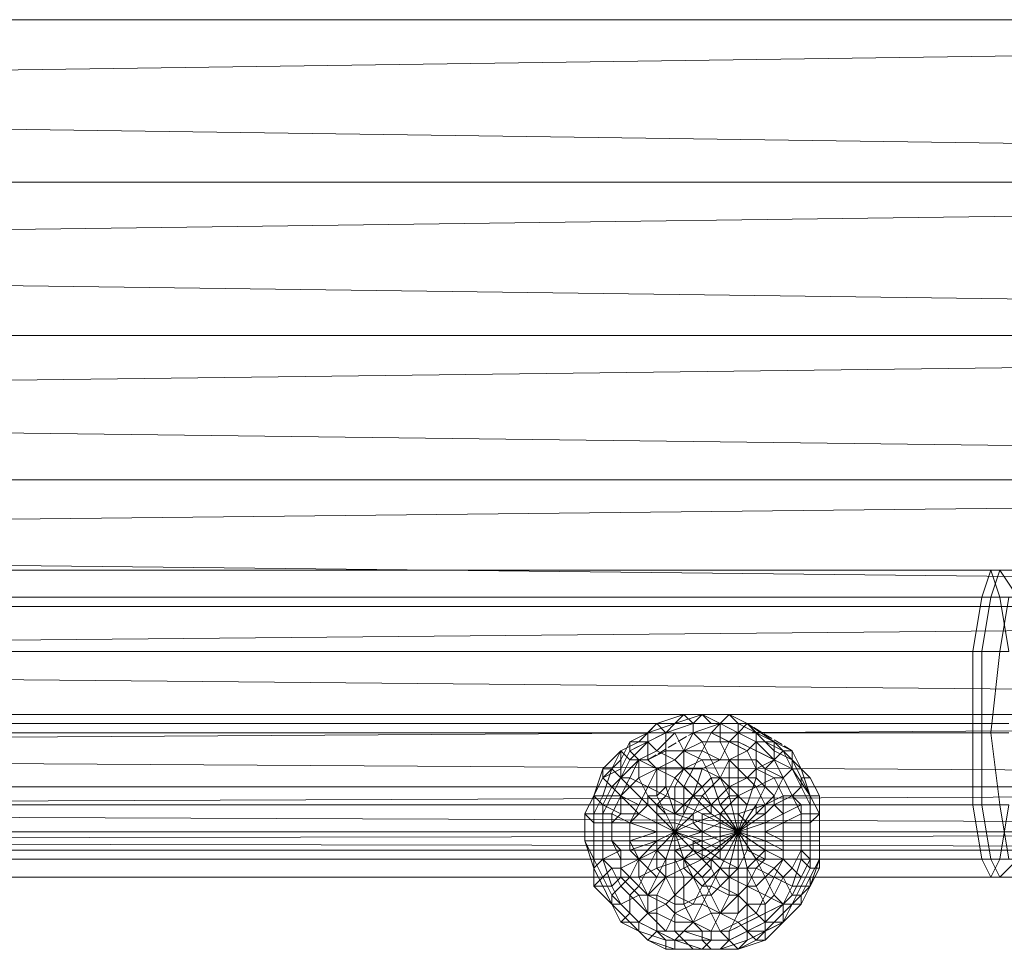
# Model space of a CAD drawing. Units: millimetres. Extents: x 22217 to 27277, y -2555 to 75.
# Drawn here: x 25921 to 26004, y -1320 to -1242 of the extents above; entities that cross this region are included whole.
import ezdxf

# ---------------------------------------------------------------- set-up
doc = ezdxf.new("R2010")
doc.units = ezdxf.units.MM
doc.linetypes.add('PDF_IMPORT', pattern=[1, 0.8, -0.2])
doc.layers.add('МАФЫ НАШИ', color=7, linetype='Continuous', lineweight=25, plot=False)

# ---------------------------------------------------------------- blocks, each defined once
blk = doc.blocks.new('рьтнгглнлгн')
at = {"layer": 'МАФЫ НАШИ', "color": 18, "lineweight": 13}
for points in [[(26004.715, -1290.338), (26003.189, -1290.338), (26002.426, -1294.915), (26001.663, -1294.915), (26001.663, -1301.781), (25793.391, -1301.781)], [(25794.916, -1288.049), (26003.189, -1288.049), (26003.952, -1290.338), (26005.478, -1290.338)], [(25796.442, -1301.018), (26004.715, -1301.018)], [(26005.478, -1313.988), (26003.952, -1313.988), (26003.189, -1312.462), (26004.715, -1312.462), (26003.952, -1307.885), (26004.715, -1307.885)], [(26004.715, -1294.915), (26003.952, -1294.915), (26003.189, -1301.781), (26002.426, -1301.781), (26002.426, -1307.885), (26001.663, -1307.885), (26002.426, -1312.462), (25794.153, -1312.462)], [(25794.916, -1313.988), (26003.189, -1313.988), (26003.952, -1312.462), (25795.679, -1312.462)], [(25794.153, -1290.338), (26002.426, -1290.338), (26003.189, -1288.049), (26003.952, -1288.049), (26005.478, -1290.338)], [(26004.715, -1294.915), (26003.952, -1290.338), (25795.679, -1290.338)], [(26231.532, -1311.699), (25251.965, -1310.173), (26233.058, -1310.173), (25253.491, -1306.359), (26234.584, -1306.359), (25255.016, -1300.256), (26236.11, -1300.256), (25255.779, -1291.101), (26237.636, -1291.101), (25257.305, -1280.42), (26238.398, -1280.42), (25258.068, -1268.214), (26239.161, -1268.214), (25258.068, -1255.244), (26239.924, -1255.244), (25258.831, -1241.512), (26239.924, -1241.512)], [(25241.284, -1241.512), (26223.14, -1241.512), (25242.047, -1255.244), (26223.14, -1255.244), (25242.047, -1268.214), (26223.903, -1268.214), (25242.81, -1280.42), (26224.666, -1280.42), (25244.336, -1291.101), (26225.429, -1291.101), (25245.099, -1300.256), (26226.955, -1300.256), (25246.625, -1306.359), (26228.481, -1306.359), (25248.15, -1310.173), (26230.007, -1310.173), (25249.676, -1311.699), (26231.532, -1311.699)], [(25796.442, -1307.885), (26004.715, -1307.885), (26003.952, -1312.462), (26005.478, -1312.462), (26003.952, -1313.988), (26003.189, -1313.988), (26002.426, -1312.462), (26003.189, -1312.462), (26002.426, -1307.885), (26003.952, -1307.885), (26003.189, -1301.781), (26004.715, -1301.781)], [(26004.715, -1294.915), (25796.442, -1294.915)], [(26004.715, -1290.338), (26003.952, -1294.915), (26002.426, -1294.915), (26002.426, -1301.781), (26001.663, -1301.781), (26001.663, -1307.885), (25794.153, -1307.885)], [(25794.153, -1294.915), (26001.663, -1294.915), (26002.426, -1290.338), (26003.189, -1290.338), (26003.952, -1288.049), (26005.478, -1288.049)], [(26003.189, -1288.049), (26003.189, -1288.049)], [(26003.952, -1288.049), (26003.952, -1288.049)], [(26002.426, -1290.338), (26002.426, -1290.338)], [(26003.189, -1290.338), (26003.189, -1290.338)], [(26003.952, -1290.338), (26003.952, -1290.338)], [(26001.663, -1294.915), (26001.663, -1294.915)], [(26002.426, -1294.915), (26002.426, -1294.915)], [(26003.952, -1294.915), (26003.952, -1294.915)], [(25976.487, -1310.173), (25976.487, -1308.647), (25975.724, -1308.647), (25976.487, -1310.173), (25977.25, -1312.462), (25978.013, -1311.699), (25976.487, -1310.173), (25977.25, -1312.462), (25976.487, -1312.462), (25976.487, -1310.173), (25976.487, -1312.462), (25975.724, -1312.462), (25976.487, -1310.173), (25975.724, -1312.462), (25974.961, -1311.699), (25976.487, -1310.173), (25974.961, -1311.699), (25974.961, -1310.936), (25976.487, -1310.173), (25974.961, -1310.936), (25974.961, -1310.173), (25976.487, -1310.173), (25974.961, -1310.173), (25974.961, -1309.41), (25976.487, -1310.173), (25974.961, -1309.41), (25974.961, -1308.647), (25976.487, -1310.173), (25975.724, -1308.647), (25974.961, -1308.647), (25974.199, -1307.885), (25973.436, -1308.647), (25974.961, -1309.41), (25973.436, -1308.647), (25972.673, -1309.41), (25971.147, -1309.41), (25971.147, -1310.936), (25970.384, -1310.936), (25970.384, -1312.462), (25969.621, -1312.462), (25970.384, -1313.988), (25969.621, -1314.751), (25971.147, -1316.276), (25971.91, -1316.276), (25973.436, -1317.802), (25974.199, -1317.039), (25975.724, -1318.565), (25976.487, -1317.039), (25978.013, -1317.802), (25978.776, -1316.276), (25980.302, -1317.039), (25981.065, -1315.514), (25981.828, -1315.514), (25981.828, -1313.225), (25982.59, -1313.225), (25982.59, -1314.751), (25981.828, -1315.514), (25981.828, -1317.039), (25980.302, -1317.039), (25979.539, -1318.565), (25978.013, -1317.802), (25977.25, -1318.565), (25975.724, -1318.565), (25974.961, -1318.565), (25973.436, -1317.802), (25972.673, -1317.802), (25971.147, -1316.276), (25970.384, -1314.751), (25969.621, -1314.751), (25969.621, -1312.462), (25968.858, -1310.936), (25969.621, -1310.936), (25969.621, -1309.41), (25970.384, -1309.41), (25970.384, -1307.885), (25971.91, -1308.647), (25971.91, -1307.122), (25973.436, -1308.647), (25971.91, -1308.647), (25971.147, -1309.41), (25970.384, -1309.41), (25970.384, -1310.936), (25969.621, -1310.936), (25969.621, -1312.462), (25969.621, -1313.225), (25970.384, -1314.751), (25971.147, -1314.751), (25971.91, -1316.276), (25973.436, -1315.514), (25974.199, -1317.039), (25975.724, -1316.276), (25976.487, -1317.039), (25978.013, -1316.276), (25978.776, -1316.276), (25979.539, -1314.751), (25981.065, -1315.514), (25981.065, -1313.225), (25981.828, -1313.225), (25981.828, -1310.173), (25982.59, -1313.225), (25981.828, -1310.173), (25983.353, -1312.462), (25981.828, -1310.173), (25984.116, -1311.699), (25983.353, -1312.462), (25984.879, -1313.225), (25984.116, -1313.988), (25984.879, -1315.514), (25984.116, -1316.276), (25984.116, -1317.039), (25982.59, -1317.802), (25982.59, -1318.565), (25981.065, -1319.328), (25980.302, -1320.091), (25978.013, -1320.091), (25976.487, -1320.091), (25975.724, -1320.091), (25974.199, -1319.328), (25973.436, -1318.565), (25971.91, -1317.802), (25972.673, -1317.039), (25971.147, -1315.514), (25971.91, -1314.751), (25971.147, -1313.225), (25971.91, -1313.225), (25971.91, -1311.699), (25972.673, -1311.699), (25972.673, -1310.936), (25974.961, -1310.173), (25972.673, -1309.41), (25972.673, -1310.936), (25971.147, -1310.936), (25971.91, -1311.699), (25970.384, -1312.462), (25971.147, -1313.225), (25970.384, -1313.988), (25971.147, -1315.514), (25971.147, -1316.276), (25971.91, -1317.802), (25972.673, -1317.802), (25974.199, -1319.328), (25974.961, -1318.565), (25976.487, -1319.328), (25977.25, -1318.565), (25979.539, -1319.328), (25979.539, -1318.565), (25981.065, -1318.565), (25981.828, -1317.039), (25982.59, -1316.276), (25982.59, -1314.751), (25983.353, -1314.751), (25982.59, -1313.225), (25983.353, -1312.462), (25984.116, -1313.988), (25983.353, -1314.751), (25984.116, -1316.276), (25982.59, -1316.276), (25982.59, -1317.802), (25981.065, -1318.565), (25981.065, -1319.328), (25979.539, -1319.328), (25978.776, -1320.091), (25976.487, -1319.328), (25976.487, -1320.091), (25974.199, -1319.328), (25972.673, -1317.802), (25971.147, -1316.276), (25970.384, -1314.751), (25969.621, -1313.225), (25969.621, -1310.936), (25968.858, -1310.936), (25968.858, -1308.647), (25969.621, -1309.41), (25969.621, -1307.122), (25970.384, -1307.885), (25971.147, -1306.359), (25971.91, -1307.122), (25972.673, -1306.359), (25974.199, -1307.885), (25974.199, -1307.122), (25975.724, -1308.647), (25974.961, -1307.122), (25974.199, -1307.122), (25973.436, -1305.596), (25972.673, -1306.359), (25971.91, -1305.596), (25971.147, -1306.359), (25970.384, -1305.596), (25969.621, -1307.122), (25970.384, -1307.122), (25969.621, -1308.647), (25970.384, -1308.647), (25970.384, -1310.936), (25971.147, -1310.936), (25971.91, -1312.462), (25973.436, -1312.462), (25973.436, -1313.988), (25974.961, -1313.225), (25975.724, -1313.988), (25977.25, -1313.225), (25978.013, -1313.988), (25979.539, -1312.462), (25980.302, -1313.225), (25978.776, -1314.751), (25978.013, -1313.988), (25976.487, -1315.514), (25975.724, -1313.988), (25974.199, -1315.514), (25973.436, -1313.988), (25971.91, -1313.988), (25971.91, -1312.462), (25970.384, -1312.462), (25970.384, -1310.936), (25969.621, -1310.936), (25969.621, -1308.647), (25968.858, -1308.647), (25969.621, -1307.122), (25970.384, -1305.596), (25971.91, -1304.07), (25971.91, -1304.833), (25972.673, -1303.307), (25973.436, -1304.07), (25974.199, -1304.07), (25974.961, -1304.833), (25975.724, -1304.833), (25975.724, -1306.359), (25976.487, -1306.359), (25977.25, -1304.833), (25978.013, -1304.833), (25977.25, -1306.359), (25978.013, -1307.122), (25977.25, -1308.647), (25977.25, -1306.359), (25976.487, -1306.359), (25976.487, -1308.647), (25975.724, -1306.359), (25974.961, -1307.122), (25974.961, -1304.833), (25973.436, -1305.596), (25973.436, -1304.07), (25971.91, -1305.596), (25971.91, -1304.833), (25970.384, -1305.596), (25970.384, -1304.833), (25969.621, -1307.122), (25968.858, -1308.647), (25968.858, -1310.936), (25969.621, -1313.225), (25970.384, -1312.462), (25971.147, -1314.751), (25971.91, -1313.988), (25973.436, -1315.514), (25974.199, -1315.514), (25975.724, -1316.276), (25976.487, -1315.514), (25978.013, -1316.276), (25978.776, -1314.751), (25979.539, -1314.751), (25980.302, -1313.225), (25981.065, -1313.225), (25981.828, -1310.173), (25980.302, -1313.225), (25981.828, -1310.173), (25979.539, -1312.462), (25978.776, -1312.462), (25977.25, -1313.225), (25977.25, -1312.462), (25974.961, -1313.225), (25974.961, -1311.699), (25973.436, -1312.462), (25972.673, -1310.936), (25971.147, -1310.936), (25971.147, -1308.647), (25970.384, -1308.647), (25971.147, -1307.122), (25970.384, -1307.122), (25971.147, -1304.833), (25970.384, -1304.833), (25971.91, -1303.307), (25971.91, -1304.07), (25972.673, -1302.544), (25972.673, -1303.307), (25974.199, -1302.544), (25974.199, -1304.07), (25975.724, -1303.307), (25975.724, -1304.833), (25977.25, -1304.833), (25977.25, -1303.307), (25978.776, -1303.307), (25978.013, -1304.833), (25978.776, -1304.833), (25978.013, -1307.122), (25978.776, -1307.122), (25978.013, -1308.647), (25979.539, -1307.885), (25978.776, -1307.122), (25980.302, -1305.596), (25978.776, -1304.833), (25980.302, -1304.07), (25978.776, -1303.307), (25979.539, -1301.781), (25978.013, -1301.781), (25977.25, -1303.307), (25975.724, -1303.307), (25975.724, -1301.781), (25974.199, -1302.544), (25974.199, -1301.781), (25972.673, -1302.544), (25973.436, -1302.544), (25971.91, -1303.307), (25972.673, -1304.07), (25971.91, -1305.596), (25972.673, -1305.596), (25971.91, -1307.122), (25973.436, -1307.885), (25972.673, -1309.41), (25974.961, -1309.41), (25974.961, -1310.936), (25976.487, -1310.936), (25976.487, -1311.699), (25978.776, -1310.936), (25978.776, -1311.699), (25981.828, -1310.173), (25978.776, -1312.462), (25978.776, -1311.699), (25977.25, -1312.462), (25976.487, -1311.699), (25974.961, -1311.699), (25974.961, -1310.936), (25972.673, -1310.936), (25972.673, -1309.41), (25971.147, -1308.647), (25971.91, -1307.122), (25971.147, -1307.122), (25971.91, -1305.596), (25971.147, -1304.833), (25971.91, -1303.307), (25973.436, -1302.544), (25974.961, -1301.018), (25977.25, -1300.256), (25976.487, -1301.018), (25978.013, -1301.018), (25978.776, -1300.256), (25980.302, -1301.018), (25982.59, -1301.018), (25981.828, -1301.781), (25983.353, -1302.544), (25982.59, -1303.307), (25983.353, -1304.833), (25982.59, -1305.596), (25983.353, -1306.359), (25981.828, -1307.122), (25981.828, -1308.647), (25980.302, -1308.647), (25981.828, -1307.122), (25981.065, -1306.359), (25982.59, -1305.596), (25981.065, -1304.07), (25982.59, -1303.307), (25981.065, -1302.544), (25981.828, -1301.781), (25980.302, -1301.018), (25981.065, -1300.256), (25978.776, -1300.256), (25976.487, -1301.018), (25974.961, -1301.018), (25975.724, -1301.781), (25974.199, -1302.544), (25974.961, -1303.307), (25973.436, -1304.07), (25974.961, -1304.833), (25974.199, -1306.359), (25975.724, -1307.122), (25974.961, -1307.885), (25976.487, -1308.647), (25976.487, -1309.41), (25978.776, -1310.173), (25978.776, -1309.41), (25976.487, -1308.647), (25977.25, -1307.885), (25975.724, -1307.122), (25976.487, -1305.596), (25974.961, -1304.833), (25976.487, -1304.07), (25974.961, -1303.307), (25976.487, -1301.781), (25975.724, -1301.781), (25978.013, -1301.018), (25977.25, -1300.256), (25978.776, -1300.256), (25979.539, -1301.018), (25981.828, -1301.018), (25981.065, -1300.256), (25982.59, -1301.018), (25984.879, -1302.544), (25984.116, -1302.544), (25985.642, -1303.307), (25984.879, -1304.07), (25986.405, -1304.833), (25986.405, -1304.07), (25987.931, -1305.596), (25987.168, -1304.833), (25987.931, -1307.122), (25988.694, -1308.647), (25987.931, -1308.647), (25987.931, -1310.936), (25987.168, -1310.936), (25987.168, -1312.462), (25985.642, -1312.462), (25984.879, -1313.988), (25983.353, -1313.225), (25982.59, -1314.751), (25981.065, -1313.988), (25980.302, -1314.751), (25979.539, -1313.225), (25978.776, -1313.988), (25977.25, -1312.462), (25978.013, -1313.988), (25978.776, -1313.988), (25979.539, -1315.514), (25980.302, -1314.751), (25981.828, -1315.514), (25982.59, -1314.751), (25984.116, -1315.514), (25984.879, -1313.988), (25986.405, -1314.751), (25987.168, -1312.462), (25987.931, -1313.225), (25987.931, -1310.936), (25988.694, -1310.936), (25988.694, -1308.647), (25987.931, -1309.41), (25987.931, -1307.885), (25987.168, -1307.885), (25986.405, -1307.122), (25984.879, -1307.885), (25984.879, -1307.122), (25983.353, -1308.647), (25983.353, -1307.885), (25981.828, -1310.173), (25982.59, -1307.885), (25983.353, -1307.885), (25984.116, -1306.359), (25984.879, -1307.122), (25985.642, -1305.596), (25986.405, -1307.122), (25987.168, -1306.359), (25987.931, -1307.885), (25987.931, -1307.122), (25988.694, -1308.647), (25988.694, -1310.936), (25988.694, -1312.462), (25987.931, -1313.988), (25987.931, -1314.751), (25986.405, -1316.276), (25985.642, -1317.802), (25984.879, -1317.802), (25983.353, -1319.328), (25982.59, -1318.565), (25981.065, -1319.328), (25980.302, -1318.565), (25978.776, -1318.565), (25978.013, -1317.802), (25976.487, -1317.802), (25976.487, -1316.276), (25974.961, -1315.514), (25975.724, -1313.988), (25974.961, -1313.988), (25975.724, -1312.462), (25975.724, -1313.988), (25976.487, -1313.988), (25976.487, -1316.276), (25977.25, -1316.276), (25978.013, -1317.802), (25979.539, -1317.039), (25980.302, -1318.565), (25981.828, -1317.802), (25982.59, -1318.565), (25984.116, -1317.802), (25984.879, -1317.802), (25986.405, -1316.276), (25987.168, -1316.276), (25987.931, -1314.751), (25988.694, -1312.462), (25987.931, -1312.462), (25987.931, -1310.936), (25987.168, -1310.936), (25987.168, -1309.41), (25985.642, -1309.41), (25985.642, -1308.647), (25984.116, -1309.41), (25984.116, -1308.647), (25981.828, -1310.173), (25983.353, -1308.647), (25984.116, -1308.647), (25984.879, -1307.885), (25985.642, -1308.647), (25987.168, -1307.885), (25987.168, -1309.41), (25987.931, -1309.41), (25987.931, -1310.936), (25988.694, -1310.936), (25988.694, -1313.225), (25987.931, -1313.225), (25987.168, -1314.751), (25986.405, -1314.751), (25985.642, -1316.276), (25984.116, -1315.514), (25983.353, -1317.039), (25981.828, -1315.514), (25980.302, -1317.039), (25979.539, -1315.514), (25978.776, -1315.514), (25978.013, -1313.988), (25977.25, -1313.988), (25976.487, -1312.462), (25976.487, -1313.988), (25977.25, -1313.988), (25977.25, -1316.276), (25978.776, -1315.514), (25979.539, -1317.039), (25980.302, -1317.039), (25981.828, -1317.802), (25983.353, -1317.039), (25984.116, -1317.802), (25985.642, -1316.276), (25986.405, -1316.276), (25987.168, -1314.751), (25987.931, -1314.751), (25988.694, -1313.225), (25988.694, -1312.462), (25988.694, -1310.936), (25988.694, -1308.647), (25988.694, -1307.122), (25987.931, -1307.122), (25987.168, -1305.596), (25987.168, -1306.359), (25986.405, -1304.833), (25985.642, -1305.596), (25984.116, -1304.833), (25984.116, -1306.359), (25983.353, -1305.596), (25982.59, -1307.885), (25981.828, -1307.122), (25981.828, -1310.173), (25981.065, -1307.122), (25981.828, -1310.173)], [(25977.25, -1300.256), (25977.25, -1300.256)], [(25978.776, -1300.256), (25978.776, -1300.256)], [(25978.776, -1300.256), (25978.776, -1300.256)], [(25981.065, -1300.256), (25981.065, -1300.256)], [(25974.961, -1301.018), (25974.961, -1301.018)], [(25974.961, -1301.018), (25974.961, -1301.018)], [(25976.487, -1301.018), (25976.487, -1301.018)], [(25976.487, -1301.018), (25976.487, -1301.018)], [(25978.013, -1301.018), (25978.013, -1301.018)], [(25978.013, -1301.018), (25978.013, -1301.018)], [(25979.539, -1301.018), (25979.539, -1301.018)], [(25980.302, -1301.018), (25980.302, -1301.018)], [(25980.302, -1301.018), (25980.302, -1301.018)], [(25980.302, -1301.018), (25980.302, -1301.018)], [(25981.828, -1301.018), (25981.828, -1301.018)], [(25982.59, -1301.018), (25982.59, -1301.018)], [(25974.199, -1301.781), (25974.199, -1301.781)], [(25975.724, -1301.781), (25975.724, -1301.781)], [(25976.487, -1301.781), (25976.487, -1301.781)], [(25978.013, -1301.781), (25978.013, -1301.781)], [(25981.828, -1301.781), (25981.828, -1301.781)], [(25981.828, -1301.781), (25981.828, -1301.781)], [(25983.353, -1301.781), (25983.353, -1301.781)], [(25983.353, -1301.781), (25983.353, -1301.781)], [(26001.663, -1301.781), (26001.663, -1301.781)], [(26002.426, -1301.781), (26002.426, -1301.781)], [(26003.189, -1301.781), (26003.189, -1301.781)], [(25972.673, -1302.544), (25972.673, -1302.544)], [(25973.436, -1302.544), (25973.436, -1302.544)], [(25973.436, -1302.544), (25973.436, -1302.544)], [(25974.199, -1302.544), (25974.199, -1302.544)], [(25978.776, -1302.544), (25978.776, -1302.544)], [(25980.302, -1302.544), (25980.302, -1302.544)], [(25983.353, -1302.544), (25983.353, -1302.544)], [(25984.116, -1302.544), (25984.116, -1302.544)], [(25971.91, -1303.307), (25971.91, -1303.307)], [(25971.91, -1303.307), (25971.91, -1303.307)], [(25974.961, -1303.307), (25974.961, -1303.307)], [(25977.25, -1303.307), (25977.25, -1303.307)], [(25977.25, -1303.307), (25977.25, -1303.307)], [(25978.776, -1303.307), (25978.776, -1303.307)], [(25984.879, -1303.307), (25984.879, -1303.307)], [(25985.642, -1303.307), (25985.642, -1303.307)], [(25971.91, -1304.07), (25971.91, -1304.07)], [(25972.673, -1304.07), (25972.673, -1304.07)], [(25976.487, -1304.07), (25976.487, -1304.07)], [(25978.776, -1304.07), (25978.776, -1304.07)], [(25979.539, -1304.07), (25979.539, -1304.07)], [(25980.302, -1304.07), (25980.302, -1304.07)], [(25981.065, -1304.07), (25981.065, -1304.07)], [(25981.065, -1304.07), (25981.065, -1304.07)], [(25981.828, -1304.07), (25981.828, -1304.07)], [(25983.353, -1304.07), (25983.353, -1304.07)], [(25970.384, -1304.833), (25970.384, -1304.833)], [(25971.147, -1304.833), (25971.147, -1304.833)], [(25971.91, -1304.833), (25971.91, -1304.833)], [(25974.961, -1304.833), (25974.961, -1304.833)], [(25974.961, -1304.833), (25974.961, -1304.833)], [(25975.724, -1304.833), (25975.724, -1304.833)], [(25977.25, -1304.833), (25977.25, -1304.833)], [(25977.25, -1304.833), (25977.25, -1304.833)], [(25978.013, -1304.833), (25978.013, -1304.833)], [(25978.776, -1304.833), (25978.776, -1304.833)], [(25983.353, -1304.833), (25983.353, -1304.833)], [(25984.116, -1304.833), (25984.116, -1304.833)], [(25986.405, -1304.833), (25986.405, -1304.833)], [(25986.405, -1304.833), (25986.405, -1304.833)], [(25987.168, -1304.833), (25987.168, -1304.833)], [(25970.384, -1305.596), (25970.384, -1305.596)], [(25976.487, -1305.596), (25976.487, -1305.596)], [(25980.302, -1305.596), (25980.302, -1305.596)], [(25981.065, -1305.596), (25981.065, -1305.596)], [(25981.828, -1305.596), (25981.828, -1305.596)], [(25982.59, -1305.596), (25982.59, -1305.596)], [(25983.353, -1305.596), (25983.353, -1305.596)], [(25984.879, -1305.596), (25984.879, -1305.596)], [(25985.642, -1305.596), (25985.642, -1305.596)], [(25975.724, -1306.359), (25975.724, -1306.359)], [(25976.487, -1306.359), (25976.487, -1306.359)], [(25977.25, -1306.359), (25977.25, -1306.359)], [(25983.353, -1306.359), (25983.353, -1306.359)], [(25984.116, -1306.359), (25984.116, -1306.359)], [(25987.168, -1306.359), (25987.168, -1306.359)], [(25969.621, -1307.122), (25969.621, -1307.122)], [(25970.384, -1307.122), (25970.384, -1307.122)], [(25974.199, -1307.122), (25974.199, -1307.122)], [(25974.961, -1307.122), (25974.961, -1307.122)], [(25975.724, -1307.122), (25975.724, -1307.122)], [(25978.013, -1307.122), (25978.013, -1307.122)], [(25978.776, -1307.122), (25978.776, -1307.122)], [(25981.065, -1307.122), (25981.065, -1307.122)], [(25981.065, -1307.122), (25981.065, -1307.122)], [(25981.828, -1307.122), (25981.828, -1307.122)], [(25984.879, -1307.122), (25984.879, -1307.122)], [(25986.405, -1307.122), (25986.405, -1307.122)], [(25987.931, -1307.122), (25987.931, -1307.122)], [(25968.858, -1308.647), (25968.858, -1308.647)], [(25969.621, -1308.647), (25969.621, -1308.647)], [(25971.91, -1308.647), (25971.91, -1308.647)], [(25973.436, -1308.647), (25973.436, -1308.647)], [(25974.199, -1307.885), (25974.199, -1307.885)], [(25974.961, -1307.885), (25974.961, -1307.885)], [(25975.724, -1308.647), (25975.724, -1308.647)], [(25976.487, -1308.647), (25976.487, -1308.647)], [(25976.487, -1308.647), (25976.487, -1308.647)], [(25977.25, -1308.647), (25977.25, -1308.647)], [(25978.013, -1308.647), (25978.013, -1308.647)], [(25978.776, -1308.647), (25978.776, -1308.647)], [(25979.539, -1307.885), (25979.539, -1307.885)], [(25979.539, -1307.885), (25979.539, -1307.885)], [(25979.539, -1308.647), (25979.539, -1308.647)], [(25980.302, -1307.885), (25980.302, -1307.885)], [(25980.302, -1308.647), (25980.302, -1308.647)], [(25981.828, -1308.647), (25981.828, -1308.647)], [(25982.59, -1307.885), (25982.59, -1307.885)], [(25983.353, -1307.885), (25983.353, -1307.885)], [(25983.353, -1308.647), (25983.353, -1308.647)], [(25984.879, -1307.885), (25984.879, -1307.885)], [(25988.694, -1308.647), (25988.694, -1308.647)], [(26001.663, -1307.885), (26001.663, -1307.885)], [(26002.426, -1307.885), (26002.426, -1307.885)], [(26003.952, -1307.885), (26003.952, -1307.885)], [(25971.147, -1309.41), (25971.147, -1309.41)], [(25972.673, -1309.41), (25972.673, -1309.41)], [(25978.013, -1309.41), (25978.013, -1309.41)], [(25982.59, -1309.41), (25982.59, -1309.41)], [(25976.487, -1310.173), (25976.487, -1310.173)], [(25978.776, -1310.173), (25978.776, -1310.173)], [(25981.828, -1310.173), (25981.828, -1310.173)], [(25968.858, -1310.936), (25968.858, -1310.936)], [(25968.858, -1310.936), (25968.858, -1310.936)], [(25969.621, -1310.936), (25969.621, -1310.936)], [(25970.384, -1310.936), (25970.384, -1310.936)], [(25971.147, -1310.936), (25971.147, -1310.936)], [(25971.147, -1310.936), (25971.147, -1310.936)], [(25972.673, -1310.936), (25972.673, -1310.936)], [(25972.673, -1310.936), (25972.673, -1310.936)], [(25978.013, -1310.936), (25978.013, -1310.936)], [(25978.776, -1310.936), (25978.776, -1310.936)], [(25982.59, -1310.936), (25982.59, -1310.936)], [(25987.168, -1310.936), (25987.168, -1310.936)], [(25988.694, -1310.936), (25988.694, -1310.936)], [(25971.91, -1311.699), (25971.91, -1311.699)], [(25978.013, -1311.699), (25978.013, -1311.699)], [(25982.59, -1311.699), (25982.59, -1311.699)], [(25984.116, -1311.699), (25984.116, -1311.699)], [(25987.168, -1311.699), (25987.168, -1311.699)], [(25969.621, -1312.462), (25969.621, -1312.462)], [(25969.621, -1312.462), (25969.621, -1312.462)], [(25970.384, -1312.462), (25970.384, -1312.462)], [(25970.384, -1312.462), (25970.384, -1312.462)], [(25971.91, -1312.462), (25971.91, -1312.462)], [(25973.436, -1312.462), (25973.436, -1312.462)], [(25975.724, -1312.462), (25975.724, -1312.462)], [(25976.487, -1312.462), (25976.487, -1312.462)], [(25977.25, -1312.462), (25977.25, -1312.462)], [(25977.25, -1312.462), (25977.25, -1312.462)], [(25979.539, -1312.462), (25979.539, -1312.462)], [(25979.539, -1312.462), (25979.539, -1312.462)], [(25983.353, -1312.462), (25983.353, -1312.462)], [(25987.168, -1312.462), (25987.168, -1312.462)], [(25988.694, -1312.462), (25988.694, -1312.462)], [(26002.426, -1312.462), (26002.426, -1312.462)], [(26003.189, -1312.462), (26003.189, -1312.462)], [(26003.952, -1312.462), (26003.952, -1312.462)], [(25969.621, -1313.225), (25969.621, -1313.225)], [(25971.147, -1313.225), (25971.147, -1313.225)], [(25977.25, -1313.225), (25977.25, -1313.225)], [(25979.539, -1313.225), (25979.539, -1313.225)], [(25980.302, -1313.225), (25980.302, -1313.225)], [(25983.353, -1313.225), (25983.353, -1313.225)], [(25986.405, -1313.225), (25986.405, -1313.225)], [(25987.931, -1313.225), (25987.931, -1313.225)], [(25970.384, -1313.988), (25970.384, -1313.988)], [(25971.91, -1313.988), (25971.91, -1313.988)], [(25973.436, -1313.988), (25973.436, -1313.988)], [(25975.724, -1313.988), (25975.724, -1313.988)], [(25978.013, -1313.988), (25978.013, -1313.988)], [(25985.642, -1313.988), (25985.642, -1313.988)], [(25987.931, -1313.988), (25987.931, -1313.988)], [(26003.189, -1313.988), (26003.189, -1313.988)], [(26003.952, -1313.988), (26003.952, -1313.988)], [(25969.621, -1314.751), (25969.621, -1314.751)], [(25970.384, -1314.751), (25970.384, -1314.751)], [(25971.147, -1314.751), (25971.147, -1314.751)], [(25978.776, -1314.751), (25978.776, -1314.751)], [(25979.539, -1314.751), (25979.539, -1314.751)], [(25982.59, -1314.751), (25982.59, -1314.751)], [(25982.59, -1314.751), (25982.59, -1314.751)], [(25986.405, -1314.751), (25986.405, -1314.751)], [(25987.168, -1314.751), (25987.168, -1314.751)], [(25987.931, -1314.751), (25987.931, -1314.751)], [(25987.931, -1314.751), (25987.931, -1314.751)], [(25973.436, -1315.514), (25973.436, -1315.514)], [(25974.199, -1315.514), (25974.199, -1315.514)], [(25974.961, -1315.514), (25974.961, -1315.514)], [(25976.487, -1315.514), (25976.487, -1315.514)], [(25978.776, -1315.514), (25978.776, -1315.514)], [(25981.065, -1315.514), (25981.065, -1315.514)], [(25981.828, -1315.514), (25981.828, -1315.514)], [(25981.828, -1315.514), (25981.828, -1315.514)], [(25984.879, -1315.514), (25984.879, -1315.514)], [(25971.147, -1316.276), (25971.147, -1316.276)], [(25971.147, -1316.276), (25971.147, -1316.276)], [(25971.91, -1316.276), (25971.91, -1316.276)], [(25975.724, -1316.276), (25975.724, -1316.276)], [(25976.487, -1316.276), (25976.487, -1316.276)], [(25977.25, -1316.276), (25977.25, -1316.276)], [(25978.013, -1316.276), (25978.013, -1316.276)], [(25978.776, -1316.276), (25978.776, -1316.276)], [(25982.59, -1316.276), (25982.59, -1316.276)], [(25984.116, -1316.276), (25984.116, -1316.276)], [(25985.642, -1316.276), (25985.642, -1316.276)], [(25986.405, -1316.276), (25986.405, -1316.276)], [(25987.168, -1316.276), (25987.168, -1316.276)], [(25971.91, -1317.802), (25971.91, -1317.802)], [(25972.673, -1317.802), (25972.673, -1317.802)], [(25972.673, -1317.802), (25972.673, -1317.802)], [(25974.199, -1317.039), (25974.199, -1317.039)], [(25974.961, -1317.039), (25974.961, -1317.039)], [(25976.487, -1317.039), (25976.487, -1317.039)], [(25976.487, -1317.802), (25976.487, -1317.802)], [(25978.013, -1317.802), (25978.013, -1317.802)], [(25978.013, -1317.802), (25978.013, -1317.802)], [(25979.539, -1317.039), (25979.539, -1317.039)], [(25980.302, -1317.039), (25980.302, -1317.039)], [(25980.302, -1317.039), (25980.302, -1317.039)], [(25981.828, -1317.039), (25981.828, -1317.039)], [(25981.828, -1317.802), (25981.828, -1317.802)], [(25985.642, -1317.802), (25985.642, -1317.802)], [(25973.436, -1318.565), (25973.436, -1318.565)], [(25975.724, -1318.565), (25975.724, -1318.565)], [(25977.25, -1318.565), (25977.25, -1318.565)], [(25979.539, -1318.565), (25979.539, -1318.565)], [(25980.302, -1318.565), (25980.302, -1318.565)], [(25982.59, -1318.565), (25982.59, -1318.565)], [(25974.199, -1319.328), (25974.199, -1319.328)], [(25974.199, -1319.328), (25974.199, -1319.328)], [(25979.539, -1319.328), (25979.539, -1319.328)], [(25981.065, -1319.328), (25981.065, -1319.328)], [(25984.116, -1319.328), (25984.116, -1319.328)], [(25978.776, -1320.091), (25978.776, -1320.091)], [(25980.302, -1320.091), (25980.302, -1320.091)]]:
    blk.add_lwpolyline(points, dxfattribs=at)
for points in [[(25978.776, -1309.41), (25981.828, -1310.173), (25978.776, -1310.173), (25981.828, -1310.173), (25978.776, -1310.936), (25978.776, -1310.173), (25976.487, -1310.936), (25976.487, -1309.41), (25974.961, -1309.41), (25974.961, -1307.885), (25973.436, -1307.885), (25974.199, -1306.359), (25972.673, -1305.596), (25973.436, -1304.07), (25972.673, -1304.07), (25974.199, -1302.544), (25973.436, -1302.544), (25974.961, -1301.018), (25974.199, -1301.781), (25976.487, -1301.018), (25975.724, -1301.781), (25978.013, -1301.781), (25978.013, -1301.018), (25980.302, -1301.018), (25979.539, -1301.781), (25981.065, -1302.544), (25980.302, -1304.07), (25981.065, -1304.07), (25980.302, -1305.596), (25981.065, -1306.359), (25979.539, -1307.885), (25980.302, -1308.647), (25978.013, -1309.41), (25980.302, -1308.647), (25980.302, -1309.41), (25978.776, -1310.173), (25980.302, -1310.936), (25980.302, -1309.41), (25982.59, -1309.41), (25981.828, -1308.647), (25984.116, -1307.885), (25983.353, -1306.359), (25984.879, -1305.596), (25983.353, -1304.833), (25984.879, -1304.07), (25983.353, -1302.544), (25984.116, -1302.544), (25982.59, -1301.018), (25983.353, -1301.781), (25981.828, -1301.018), (25981.828, -1301.781), (25980.302, -1301.018), (25979.539, -1301.018), (25978.013, -1301.018), (25978.013, -1301.781), (25976.487, -1301.781), (25977.25, -1303.307), (25976.487, -1304.07), (25977.25, -1304.833), (25976.487, -1305.596), (25978.013, -1307.122), (25977.25, -1307.885), (25978.776, -1308.647)], [(25979.539, -1312.462), (25979.539, -1313.225), (25978.013, -1311.699), (25979.539, -1312.462), (25980.302, -1312.462), (25981.828, -1313.225), (25982.59, -1311.699), (25984.116, -1312.462), (25984.116, -1310.936), (25985.642, -1310.936), (25985.642, -1309.41), (25987.168, -1308.647), (25986.405, -1307.122), (25987.931, -1307.122), (25986.405, -1304.833), (25987.168, -1304.833), (25986.405, -1303.307), (25986.405, -1304.07), (25984.879, -1302.544), (25983.353, -1301.781), (25983.353, -1303.307), (25981.828, -1302.544), (25981.828, -1304.07), (25981.065, -1304.07), (25980.302, -1302.544), (25978.776, -1302.544), (25979.539, -1304.07), (25978.776, -1304.07), (25979.539, -1305.596), (25978.776, -1306.359), (25979.539, -1307.885), (25979.539, -1308.647), (25981.828, -1310.173), (25978.776, -1308.647), (25979.539, -1308.647), (25978.013, -1307.122), (25978.776, -1306.359), (25977.25, -1304.833), (25978.776, -1304.07), (25977.25, -1303.307), (25978.776, -1302.544), (25978.013, -1301.781), (25980.302, -1301.018), (25980.302, -1302.544), (25981.828, -1302.544), (25981.828, -1301.781), (25983.353, -1301.781), (25984.879, -1303.307), (25984.879, -1302.544), (25986.405, -1303.307), (25985.642, -1303.307), (25986.405, -1304.833), (25985.642, -1305.596), (25986.405, -1307.122), (25985.642, -1307.122), (25985.642, -1309.41), (25984.116, -1309.41), (25984.116, -1310.936), (25982.59, -1310.936), (25982.59, -1311.699), (25980.302, -1311.699), (25980.302, -1312.462), (25978.013, -1310.936), (25978.013, -1311.699), (25976.487, -1310.173), (25976.487, -1308.647), (25977.25, -1308.647), (25976.487, -1310.173), (25977.25, -1308.647), (25978.013, -1308.647), (25976.487, -1310.173), (25978.013, -1308.647), (25978.013, -1309.41), (25976.487, -1310.173), (25978.013, -1309.41), (25978.776, -1310.173), (25976.487, -1310.173), (25978.776, -1310.173), (25978.776, -1310.936), (25976.487, -1310.173), (25978.013, -1310.936), (25978.776, -1310.936), (25980.302, -1311.699), (25980.302, -1310.936), (25982.59, -1310.936), (25982.59, -1309.41), (25984.116, -1309.41), (25984.116, -1307.885), (25985.642, -1307.122), (25984.879, -1305.596), (25985.642, -1305.596), (25984.879, -1304.07), (25984.116, -1304.833), (25983.353, -1304.07), (25983.353, -1305.596), (25981.828, -1305.596), (25981.828, -1307.122), (25981.065, -1307.122), (25981.065, -1305.596), (25980.302, -1305.596), (25981.065, -1307.122), (25980.302, -1307.885), (25981.828, -1310.173), (25979.539, -1307.885), (25980.302, -1307.885), (25979.539, -1305.596), (25980.302, -1305.596), (25979.539, -1304.07), (25981.065, -1304.07), (25981.065, -1305.596), (25981.828, -1305.596), (25981.828, -1304.07), (25983.353, -1304.07), (25983.353, -1303.307), (25984.879, -1304.07), (25984.879, -1303.307), (25986.405, -1304.07), (25987.168, -1305.596), (25987.931, -1305.596), (25988.694, -1307.122), (25987.931, -1307.122), (25987.931, -1308.647), (25987.168, -1308.647), (25987.168, -1310.936), (25985.642, -1310.936), (25985.642, -1312.462), (25984.116, -1312.462), (25983.353, -1313.225), (25981.828, -1313.225), (25981.065, -1313.988)], [(25974.199, -1317.039), (25972.673, -1315.514), (25973.436, -1314.751), (25972.673, -1313.988), (25973.436, -1312.462), (25971.91, -1313.225), (25972.673, -1313.988), (25971.91, -1314.751), (25972.673, -1315.514), (25972.673, -1317.039), (25973.436, -1317.802), (25973.436, -1318.565), (25975.724, -1319.328), (25975.724, -1320.091), (25978.013, -1320.091), (25978.776, -1320.091), (25980.302, -1320.091), (25982.59, -1319.328), (25982.59, -1318.565), (25984.116, -1318.565), (25985.642, -1317.039), (25985.642, -1316.276), (25986.405, -1315.514), (25985.642, -1313.988), (25986.405, -1313.225), (25985.642, -1312.462), (25985.642, -1311.699), (25984.116, -1310.936), (25984.116, -1310.173), (25985.642, -1310.936), (25985.642, -1311.699), (25987.168, -1311.699), (25986.405, -1313.225), (25987.168, -1313.988), (25986.405, -1315.514), (25987.168, -1315.514), (25985.642, -1317.039), (25985.642, -1317.802), (25984.116, -1319.328), (25983.353, -1319.328), (25981.828, -1320.091), (25981.065, -1319.328), (25978.776, -1319.328), (25978.776, -1318.565), (25976.487, -1318.565), (25976.487, -1317.802), (25974.961, -1317.039), (25974.961, -1315.514), (25974.199, -1315.514), (25974.961, -1313.988), (25974.199, -1313.225), (25974.961, -1311.699), (25973.436, -1312.462), (25974.199, -1313.225), (25973.436, -1314.751), (25974.199, -1315.514), (25974.199, -1317.039), (25974.961, -1317.039), (25974.961, -1318.565), (25976.487, -1318.565), (25977.25, -1319.328), (25978.776, -1319.328), (25979.539, -1320.091), (25981.828, -1320.091), (25982.59, -1319.328), (25984.116, -1318.565), (25984.116, -1317.039), (25985.642, -1316.276), (25984.879, -1315.514), (25985.642, -1313.988), (25984.879, -1313.225), (25985.642, -1312.462), (25984.116, -1311.699), (25984.116, -1310.936), (25981.828, -1310.173), (25984.116, -1310.173), (25981.828, -1310.173), (25984.116, -1309.41), (25984.116, -1310.173), (25985.642, -1309.41), (25985.642, -1310.936), (25987.168, -1310.936), (25987.168, -1311.699), (25987.931, -1312.462), (25987.168, -1313.988), (25987.931, -1313.988), (25987.168, -1315.514), (25987.168, -1316.276), (25985.642, -1317.802), (25984.116, -1318.565), (25984.116, -1319.328), (25981.828, -1320.091), (25980.302, -1320.091), (25979.539, -1320.091), (25978.013, -1320.091), (25977.25, -1319.328), (25975.724, -1319.328), (25974.961, -1318.565), (25973.436, -1317.802)], [(25974.961, -1310.936), (25972.673, -1311.699), (25973.436, -1312.462)]]:
    blk.add_lwpolyline(points, close=True, dxfattribs=at)
at = {"layer": 'МАФЫ НАШИ', "color": 18, "linetype": 'PDF_IMPORT', "lineweight": 13}
for points in [[(25986.405, -1303.307), (25982.59, -1301.018)], [(25972.673, -1303.307), (25975.724, -1301.781)], [(25974.199, -1304.07), (25978.013, -1301.781)], [(25979.539, -1301.781), (25982.59, -1303.307)], [(25981.828, -1302.544), (25984.879, -1304.07), (25987.168, -1308.647)], [(25987.931, -1305.596), (25984.879, -1302.544)], [(25971.147, -1306.359), (25973.436, -1304.07), (25971.147, -1308.647)], [(25986.405, -1304.07), (25987.931, -1307.122), (25987.931, -1310.936), (25987.931, -1307.885)], [(25968.858, -1308.647), (25970.384, -1305.596)], [(25971.91, -1305.596), (25970.384, -1308.647)], [(25971.91, -1307.122), (25973.436, -1305.596)], [(25979.539, -1305.596), (25976.487, -1308.647)], [(25980.302, -1305.596), (25981.828, -1307.122)], [(25974.199, -1306.359), (25972.673, -1309.41)], [(25969.621, -1310.936), (25969.621, -1307.122)], [(25985.642, -1307.122), (25985.642, -1312.462), (25983.353, -1314.751)], [(25988.694, -1312.462), (25988.694, -1307.122)], [(25970.384, -1310.936), (25970.384, -1307.885)], [(25974.961, -1311.699), (25974.961, -1308.647)], [(25984.116, -1307.885), (25984.116, -1312.462)], [(25984.116, -1310.936), (25984.116, -1308.647)], [(25985.642, -1311.699), (25985.642, -1308.647)], [(25987.168, -1310.936), (25987.168, -1307.885)], [(25988.694, -1313.225), (25988.694, -1308.647)], [(25974.961, -1309.41), (25974.961, -1313.225)], [(25976.487, -1309.41), (25976.487, -1311.699)], [(25978.776, -1309.41), (25978.776, -1312.462)], [(25980.302, -1309.41), (25980.302, -1312.462)], [(25974.199, -1313.225), (25972.673, -1311.699)], [(25986.405, -1315.514), (25987.931, -1312.462)], [(25969.621, -1313.225), (25971.147, -1316.276)], [(25974.199, -1315.514), (25971.91, -1313.225)], [(25981.828, -1313.225), (25979.539, -1315.514)], [(25981.065, -1313.225), (25982.59, -1313.225)], [(25978.776, -1313.988), (25974.961, -1313.988)], [(25984.879, -1313.988), (25983.353, -1317.039)], [(25974.199, -1317.039), (25971.91, -1314.751)], [(25976.487, -1319.328), (25973.436, -1317.802), (25971.147, -1315.514)], [(25984.116, -1318.565), (25987.168, -1315.514)], [(25981.065, -1318.565), (25985.642, -1316.276)], [(25983.353, -1319.328), (25986.405, -1316.276)], [(25984.116, -1317.802), (25981.065, -1319.328)], [(25982.59, -1319.328), (25985.642, -1317.802)], [(25978.776, -1318.565), (25974.961, -1318.565)], [(25978.776, -1319.328), (25975.724, -1319.328)], [(25976.487, -1320.091), (25981.828, -1320.091), (25975.724, -1320.091)]]:
    blk.add_lwpolyline(points, dxfattribs=at)

msp = doc.modelspace()

# ---------------------------------------------------------------- block references
at = {"layer": 'МАФЫ НАШИ', "lineweight": 25}
msp.add_blockref('рьтнгглнлгн', (0, 0), dxfattribs=at)

doc.saveas('drawing.dxf')
